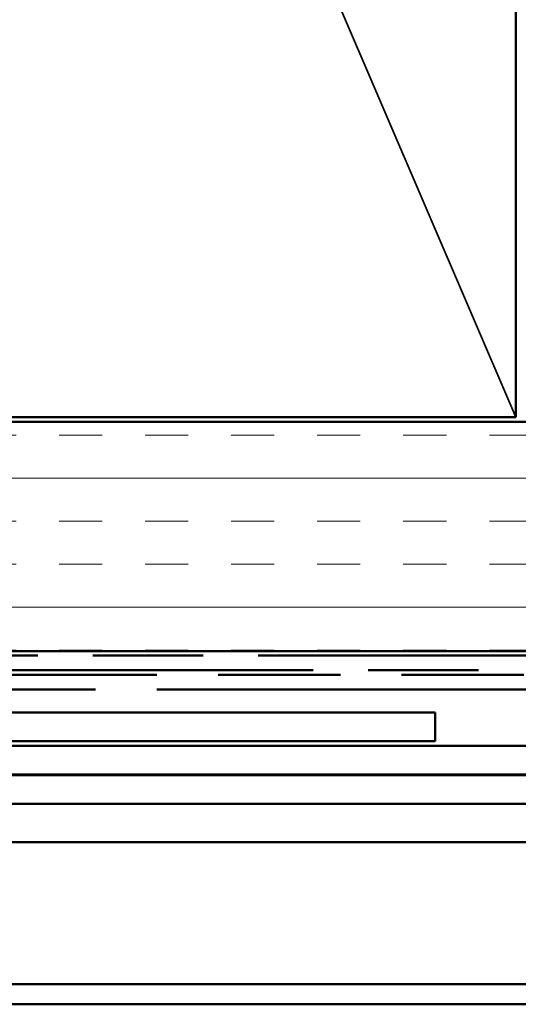
# Model space of a CAD drawing. Units: inches. Extents: x 0.6 to 33.4, y 0.5 to 21.4.
# Drawn here: x 7.6 to 8.7, y 5.3 to 7.5 of the extents above; entities that cross this region are included whole.
import ezdxf

# ---------------------------------------------------------------- set-up
doc = ezdxf.new("R2010")
doc.units = ezdxf.units.IN
doc.header["$LTSCALE"] = 2
doc.header["$MEASUREMENT"] = 0
doc.linetypes.add('DASHED', pattern=[0.2067, 0.1654, -0.0413])
doc.linetypes.add('DOUBLE_DASH_CHAIN', pattern=[1.2403, 0.6614, -0.0827, 0.1654, -0.0827, 0.1654, -0.0827])
for name, color, linetype, lineweight in [('Hatch (ANSI)', 7, 'Continuous', 18), ('Hidden (ANSI)', 7, 'DASHED', 35), ('Visible (ANSI)', 7, 'Continuous', 50)]:
    doc.layers.add(name, color=color, linetype=linetype, lineweight=lineweight)

msp = doc.modelspace()

# ---------------------------------------------------------------- hatches: boundary and pattern name
at = {"layer": 'Hatch (ANSI)', "true_color": 0x804000}
h = msp.add_hatch(dxfattribs=at)
h.set_pattern_fill('INSUL', color=36, scale=0.75, style=0)
h.paths.add_polyline_path([(1.88127, 6.09186), (12.20325, 6.09186), (12.20325, 6.59186), (1.88127, 6.59186)])

# ---------------------------------------------------------------- linework, layer by layer
at = {"layer": 'Hidden (ANSI)', "color": 36, "linetype": 'Continuous', "true_color": 0x804000}
msp.add_line((8.68325, 6.60186), (7.93325, 8.35186), dxfattribs=at)
at = {"layer": 'Visible (ANSI)', "color": 36, "true_color": 0x804000}
for p, q in [((8.68325, 10.10186), (8.68325, 6.60186)), ((8.68325, 6.60186), (7.18325, 6.60186)), ((1.88127, 6.59186), (12.20325, 6.59186)), ((12.70325, 6.09186), (1.88127, 6.09186))]:
    msp.add_line(p, q, dxfattribs=at)
at = {"layer": 'Visible (ANSI)', "color": 30, "linetype": 'DOUBLE_DASH_CHAIN', "ltscale": 0.725629, "true_color": 0xff8000}
for p, q in [((12.68125, 6.08186), (1.88127, 6.08186)), ((1.88127, 6.04986), (12.68125, 6.04986))]:
    msp.add_line(p, q, dxfattribs=at)
at = {"layer": 'Visible (ANSI)', "color": 30, "linetype": 'DOUBLE_DASH_CHAIN', "ltscale": 0.806257, "true_color": 0xff8000}
for p, q in [((9.90049, 6.03986), (3.90049, 6.03986)), ((3.90049, 6.00786), (9.90049, 6.00786))]:
    msp.add_line(p, q, dxfattribs=at)
at = {"layer": 'Visible (ANSI)', "color": 96, "true_color": 0x008000}
for p, q in [((8.507, 5.95786), (5.507, 5.95786)), ((8.507, 5.89536), (8.507, 5.95786)), ((8.507, 5.89536), (5.507, 5.89536))]:
    msp.add_line(p, q, dxfattribs=at)
at = {"layer": 'Visible (ANSI)', "color": 5, "true_color": 0x0000ff}
for p, q in [((10.03938, 5.88536), (1.88127, 5.88536)), ((11.007, 5.82236), (1.88127, 5.82236)), ((1.88127, 5.82136), (9.007, 5.82136)), ((9.007, 5.75886), (1.88127, 5.75886)), ((7.27429, 5.67491), (9.007, 5.67491)), ((1.88127, 5.36555), (9.007, 5.36555)), ((1.88127, 5.32136), (9.007, 5.32136))]:
    msp.add_line(p, q, dxfattribs=at)

doc.saveas('drawing.dxf')
